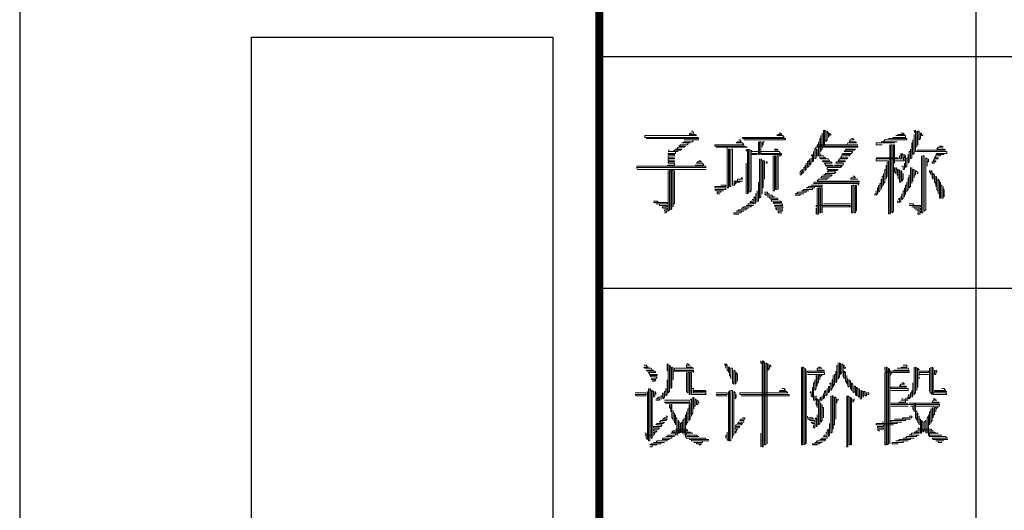
# Model space of a CAD drawing. Extents: x 54879 to 2940158, y -397704 to 823232.
# Drawn here: x 1216258 to 1223053, y 344318 to 347702 of the extents above; entities that cross this region are included whole.
import ezdxf

# ---------------------------------------------------------------- set-up
doc = ezdxf.new("R2010")
doc.units = 0
doc.header["$LTSCALE"] = 1000
doc.linetypes.add('x', pattern=[5, 3, -2])
doc.layers.add('TK', color=7, linetype='Continuous')
doc.layers.add('TKD', color=8, linetype='Continuous', plot=False)

# ---------------------------------------------------------------- blocks, each defined once
blk = doc.blocks.new('ZJTK2022A0')
at = {"layer": 'TK'}
blk.add_line((-1189, 841), (-1189, 0), dxfattribs=at)
at = {"layer": 'TK', "const_width": 0.35}
blk.add_lwpolyline([(-1164, 831), (-10, 831), (-10, 10), (-1164, 10)], close=True, dxfattribs=at)
at = {"layer": 'TK'}
for points in [[(-1147.75, 10), (-1147.75, 220)], [(-1164, 40), (-1099, 40)], [(-1164, 30), (-1099, 30)]]:
    blk.add_lwpolyline(points, dxfattribs=at)
at = {"layer": 'TK', "lineweight": 0}
for points in [[(-1160.021, 36.769), (-1159.968, 36.769), (-1159.915, 36.69), (-1160.074, 36.69), (-1160.127, 36.637), (-1159.862, 36.637), (-1159.809, 36.584), (-1160.603, 36.584), (-1161.397, 36.584), (-1162.032, 36.584), (-1162.032, 36.505), (-1161.238, 36.505), (-1160.444, 36.505), (-1159.756, 36.505), (-1159.703, 36.452), (-1160.497, 36.452), (-1161.291, 36.452), (-1161.979, 36.452)], [(-1156.237, 36.69), (-1156.184, 36.69), (-1156.131, 36.637), (-1156.29, 36.637), (-1156.343, 36.584), (-1156.078, 36.584), (-1156.025, 36.505), (-1156.819, 36.505), (-1157.613, 36.505), (-1157.825, 36.505), (-1157.825, 36.452), (-1157.031, 36.452), (-1156.237, 36.452), (-1155.973, 36.452), (-1155.973, 36.399), (-1156.766, 36.399), (-1157.56, 36.399), (-1157.772, 36.399)], [(-1154.385, 36.69), (-1154.385, 36.002), (-1154.438, 35.949), (-1154.438, 35.896), (-1154.438, 36.584), (-1154.438, 36.452), (-1154.491, 36.452), (-1154.491, 35.631), (-1154.438, 35.579), (-1154.12, 35.579), (-1154.067, 35.499), (-1154.385, 35.499), (-1154.332, 35.446), (-1154.015, 35.446), (-1153.962, 35.393), (-1154.279, 35.393), (-1154.226, 35.314), (-1153.962, 35.314), (-1153.909, 35.261), (-1154.226, 35.261), (-1153.538, 35.261), (-1153.591, 35.208), (-1154.173, 35.208), (-1154.173, 35.129), (-1153.697, 35.129), (-1153.75, 35.076), (-1154.12, 35.076), (-1154.173, 35.023), (-1153.803, 35.023), (-1153.856, 34.943), (-1154.226, 34.943), (-1154.279, 34.891), (-1154.332, 34.891), (-1153.962, 34.891), (-1154.015, 34.838), (-1154.385, 34.838), (-1154.438, 34.758), (-1154.067, 34.758), (-1154.173, 34.758), (-1154.173, 34.705), (-1154.544, 34.705), (-1154.597, 34.626), (-1153.803, 34.626), (-1153.009, 34.626), (-1152.797, 34.626), (-1152.797, 34.573), (-1153.591, 34.573), (-1154.385, 34.573), (-1154.702, 34.573), (-1154.755, 34.52), (-1153.962, 34.52), (-1153.168, 34.52), (-1152.797, 34.52), (-1152.85, 34.441)], [(-1154.332, 36.822), (-1154.332, 36.081), (-1154.279, 36.081), (-1154.279, 36.822), (-1154.226, 36.769), (-1154.226, 36.319), (-1154.173, 36.399), (-1154.173, 36.769), (-1154.12, 36.69), (-1154.12, 36.505), (-1154.067, 36.584), (-1154.067, 36.69), (-1154.015, 36.637), (-1154.015, 36.584)], [(-1150.998, 36.69), (-1150.892, 36.69), (-1150.839, 36.637), (-1151.104, 36.637), (-1151.157, 36.584), (-1151.21, 36.584), (-1150.786, 36.584), (-1150.786, 36.505), (-1151.316, 36.505), (-1151.368, 36.452), (-1151.527, 36.452), (-1150.733, 36.452), (-1150.733, 36.399), (-1151.527, 36.399), (-1151.686, 36.399), (-1151.739, 36.319), (-1151.845, 36.319), (-1151.157, 36.319), (-1151.263, 36.319), (-1151.263, 36.266), (-1152.056, 36.266), (-1152.056, 36.187), (-1151.792, 36.187)], [(-1150.416, 36.637), (-1150.416, 35.817), (-1150.469, 35.764), (-1150.469, 36.399), (-1150.469, 36.266), (-1150.522, 36.266), (-1150.522, 35.631), (-1150.575, 35.579), (-1150.575, 36.002), (-1150.575, 35.896), (-1150.628, 35.896), (-1150.628, 35.446), (-1150.681, 35.393), (-1150.681, 35.764), (-1150.681, 35.631), (-1150.733, 35.631), (-1150.733, 35.261), (-1150.786, 35.208), (-1150.786, 35.711), (-1150.839, 35.764)], [(-1150.416, 36.822), (-1150.416, 36.769), (-1150.363, 36.69), (-1150.363, 36.822), (-1150.363, 35.896), (-1150.31, 35.896), (-1149.49, 35.896), (-1149.014, 35.896), (-1149.014, 35.817), (-1149.437, 35.817), (-1149.49, 35.764), (-1149.119, 35.764), (-1149.278, 35.764), (-1149.278, 35.711), (-1149.49, 35.711), (-1149.543, 35.631), (-1149.384, 35.631), (-1149.384, 35.579), (-1149.543, 35.579), (-1149.596, 35.499), (-1149.49, 35.499), (-1149.49, 35.446), (-1149.649, 35.446), (-1149.649, 35.393), (-1149.543, 35.393)], [(-1150.31, 36.769), (-1150.31, 36.081), (-1150.31, 36.187), (-1150.257, 36.187), (-1150.257, 36.769), (-1150.204, 36.769), (-1150.204, 36.399), (-1150.151, 36.452), (-1150.151, 36.69), (-1150.098, 36.69), (-1150.098, 36.584), (-1150.045, 36.584), (-1150.045, 36.637)], [(-1160.338, 36.399), (-1159.703, 36.399), (-1159.968, 36.399), (-1159.968, 36.319), (-1160.338, 36.319), (-1160.391, 36.266), (-1160.444, 36.266), (-1160.074, 36.266), (-1160.18, 36.266), (-1160.18, 36.187), (-1160.497, 36.187), (-1160.55, 36.134), (-1160.286, 36.134), (-1160.338, 36.081), (-1160.603, 36.081), (-1160.656, 36.002), (-1160.709, 36.002), (-1160.444, 36.002), (-1160.497, 35.949), (-1160.762, 35.949), (-1160.815, 35.896), (-1161.026, 35.896), (-1160.603, 35.896), (-1160.709, 35.896), (-1160.709, 35.817), (-1161.026, 35.817), (-1161.026, 35.764), (-1160.762, 35.764), (-1160.762, 35.711), (-1161.026, 35.711), (-1161.026, 35.631), (-1160.762, 35.631), (-1160.762, 35.579), (-1161.026, 35.579), (-1161.026, 35.499), (-1160.762, 35.499), (-1160.762, 35.446), (-1161.026, 35.446), (-1161.026, 35.393), (-1160.762, 35.393), (-1160.762, 35.314), (-1161.026, 35.314), (-1161.079, 35.261), (-1161.873, 35.261), (-1162.402, 35.261), (-1159.439, 35.261), (-1159.386, 35.208), (-1162.402, 35.208), (-1162.349, 35.129), (-1159.386, 35.129)], [(-1157.984, 36.399), (-1157.931, 36.399), (-1157.878, 36.319), (-1158.036, 36.319), (-1158.089, 36.266), (-1157.825, 36.266), (-1157.772, 36.187), (-1158.592, 36.187), (-1159.015, 36.187), (-1159.015, 36.134), (-1158.195, 36.134), (-1157.719, 36.134), (-1157.666, 36.081), (-1157.613, 36.081), (-1158.433, 36.081), (-1158.963, 36.081), (-1158.486, 36.081), (-1158.486, 36.002), (-1158.486, 35.076), (-1158.486, 34.335), (-1158.433, 34.335), (-1158.433, 35.261), (-1158.433, 36.002), (-1158.38, 36.002), (-1158.38, 35.076), (-1158.38, 34.388), (-1158.328, 34.388), (-1158.328, 35.314), (-1158.328, 36.002), (-1158.248, 36.002), (-1158.248, 35.076), (-1158.248, 34.441), (-1158.195, 34.441), (-1158.142, 34.441), (-1158.195, 34.52), (-1158.089, 34.52), (-1158.142, 34.573), (-1158.195, 34.573), (-1157.931, 34.573), (-1157.984, 34.626), (-1157.825, 34.626), (-1158.195, 34.626), (-1158.036, 34.626), (-1158.036, 34.705), (-1157.825, 34.705), (-1157.878, 34.758), (-1157.825, 34.758)], [(-1157.137, 36.319), (-1157.137, 35.764), (-1157.084, 35.764), (-1157.084, 36.319), (-1157.031, 36.319), (-1157.031, 35.764), (-1156.978, 35.764), (-1156.184, 35.764), (-1156.131, 35.764), (-1156.184, 35.711)], [(-1156.978, 36.319), (-1156.978, 36.081), (-1156.978, 36.187), (-1156.925, 36.187), (-1156.925, 36.319), (-1156.872, 36.319)], [(-1153.115, 36.452), (-1153.062, 36.452), (-1153.009, 36.399), (-1153.168, 36.399), (-1153.221, 36.319), (-1152.956, 36.319), (-1152.903, 36.266), (-1153.274, 36.266), (-1153.327, 36.187), (-1152.85, 36.187), (-1153.644, 36.187), (-1154.438, 36.187), (-1154.597, 36.187), (-1154.597, 36.134), (-1153.803, 36.134), (-1153.009, 36.134), (-1152.85, 36.134), (-1152.85, 36.081), (-1153.644, 36.081), (-1154.438, 36.081), (-1154.65, 36.081), (-1154.702, 36.002), (-1154.702, 35.579), (-1154.65, 35.631), (-1154.65, 36.002), (-1154.597, 36.002), (-1154.597, 35.711), (-1154.544, 35.711), (-1154.544, 36.319)], [(-1151.474, 36.187), (-1151.474, 33.197), (-1151.421, 33.25), (-1151.421, 36.187), (-1151.368, 36.187), (-1151.368, 33.25), (-1151.316, 33.329), (-1151.316, 36.187), (-1151.263, 36.187), (-1151.263, 35.393), (-1151.263, 35.499), (-1151.21, 35.499), (-1150.839, 35.499), (-1150.892, 35.579), (-1150.839, 35.579), (-1151.633, 35.579), (-1152.056, 35.579), (-1152.056, 35.499), (-1151.527, 35.499), (-1151.527, 35.446), (-1151.527, 34.52), (-1151.527, 33.568), (-1151.527, 33.197)], [(-1149.331, 36.134), (-1149.225, 36.134), (-1149.172, 36.081), (-1149.384, 36.081), (-1149.437, 36.002), (-1149.119, 36.002), (-1149.066, 35.949), (-1149.86, 35.949), (-1150.31, 35.949)], [(-1161.026, 35.949), (-1160.974, 35.949)], [(-1157.666, 36.002), (-1157.666, 35.949), (-1157.613, 35.896), (-1157.613, 36.002), (-1157.613, 35.076), (-1157.613, 34.15), (-1157.613, 34.07), (-1157.56, 34.15), (-1157.56, 35.076), (-1157.56, 36.002), (-1157.507, 35.949), (-1157.507, 35.023), (-1157.507, 34.15), (-1157.454, 34.203), (-1157.454, 35.129), (-1157.454, 35.949), (-1157.401, 35.896), (-1156.608, 35.896), (-1156.237, 35.896), (-1156.184, 35.817), (-1156.131, 35.817), (-1156.925, 35.817), (-1157.401, 35.817), (-1157.401, 35.764), (-1157.19, 35.764)], [(-1156.502, 35.711), (-1156.502, 34.758), (-1156.502, 34.203), (-1156.449, 34.203), (-1156.449, 35.129), (-1156.449, 35.711), (-1156.396, 35.711), (-1156.396, 34.758), (-1156.396, 34.256), (-1156.343, 34.256), (-1156.343, 35.208), (-1156.343, 35.711), (-1156.29, 35.711), (-1156.29, 34.758), (-1156.29, 34.256)], [(-1156.449, 36.002), (-1156.343, 36.002), (-1156.29, 35.949), (-1156.449, 35.949)], [(-1156.184, 35.711), (-1156.29, 35.711)], [(-1154.755, 35.896), (-1154.755, 35.499), (-1154.808, 35.446), (-1154.808, 35.764), (-1154.861, 35.711)], [(-1154.438, 35.764), (-1154.438, 35.711), (-1154.332, 35.711), (-1154.279, 35.631), (-1154.226, 35.631), (-1154.438, 35.631)], [(-1153.379, 36.002), (-1152.956, 36.002), (-1153.009, 35.949), (-1153.379, 35.949), (-1153.432, 35.896), (-1153.062, 35.896), (-1153.115, 35.817), (-1153.485, 35.817), (-1153.538, 35.764), (-1153.168, 35.764), (-1153.221, 35.711), (-1153.538, 35.711), (-1153.591, 35.631), (-1153.274, 35.631), (-1153.327, 35.579), (-1153.644, 35.579), (-1153.697, 35.499), (-1153.379, 35.499), (-1153.432, 35.446), (-1153.75, 35.446), (-1153.803, 35.393), (-1153.485, 35.393), (-1153.485, 35.314), (-1153.856, 35.314)], [(-1151.051, 35.711), (-1151.051, 35.631)], [(-1150.998, 35.817), (-1150.998, 35.631), (-1150.945, 35.631), (-1150.945, 35.817), (-1150.892, 35.764), (-1150.892, 35.631), (-1150.839, 35.631), (-1150.839, 35.711)], [(-1150.098, 35.711), (-1150.098, 34.758), (-1150.098, 33.832), (-1150.098, 33.25), (-1150.045, 33.25), (-1150.045, 34.203), (-1150.045, 35.129), (-1150.045, 35.711), (-1149.993, 35.711), (-1149.993, 34.758), (-1149.993, 33.832), (-1149.993, 33.329), (-1149.913, 33.382), (-1149.913, 34.335), (-1149.913, 35.261), (-1149.913, 35.631), (-1149.86, 35.579), (-1149.86, 35.261), (-1149.86, 35.446), (-1149.807, 35.446), (-1149.807, 35.579)], [(-1159.703, 35.499), (-1159.651, 35.499), (-1159.598, 35.446), (-1159.756, 35.446), (-1159.809, 35.393), (-1159.545, 35.393), (-1159.492, 35.314), (-1159.862, 35.314)], [(-1157.666, 35.393), (-1157.666, 34.441), (-1157.666, 34.07)], [(-1157.084, 35.579), (-1157.084, 34.626), (-1157.084, 33.885), (-1157.031, 33.938), (-1157.031, 34.891), (-1157.031, 35.579), (-1156.978, 35.499), (-1156.978, 34.573), (-1156.978, 34.07), (-1156.978, 34.335), (-1156.925, 34.335), (-1156.925, 35.261), (-1156.925, 35.499), (-1156.872, 35.499), (-1156.872, 34.705)], [(-1156.819, 35.446), (-1156.766, 35.446), (-1156.766, 35.393), (-1156.819, 35.393)], [(-1155.073, 35.393), (-1155.073, 35.129), (-1155.126, 35.076), (-1155.126, 35.314), (-1155.126, 35.208), (-1155.179, 35.208), (-1155.179, 35.023), (-1155.232, 34.943), (-1155.232, 35.129), (-1155.285, 35.076), (-1155.338, 35.023), (-1155.338, 34.891), (-1155.285, 34.891), (-1155.285, 35.023)], [(-1154.861, 35.631), (-1154.861, 35.393), (-1154.914, 35.314), (-1154.914, 35.579), (-1154.967, 35.499), (-1155.02, 35.446), (-1155.02, 35.208), (-1154.967, 35.261), (-1154.967, 35.446)], [(-1151.58, 35.446), (-1151.58, 34.838), (-1151.633, 34.758), (-1151.633, 34.705), (-1151.633, 35.314), (-1151.633, 35.129), (-1151.686, 35.129), (-1151.686, 34.573), (-1151.739, 34.52), (-1151.739, 34.441), (-1151.739, 34.943), (-1151.739, 34.838), (-1151.792, 34.838), (-1151.792, 34.388), (-1151.845, 34.335), (-1151.845, 34.256), (-1151.845, 34.705), (-1151.845, 34.52), (-1151.898, 34.52), (-1151.898, 34.203), (-1151.951, 34.15), (-1151.951, 34.441), (-1151.951, 34.335), (-1152.004, 34.335), (-1152.004, 34.07), (-1152.056, 34.017), (-1152.056, 34.203), (-1152.056, 34.07), (-1152.109, 34.07), (-1152.109, 34.017)], [(-1152.056, 35.631), (-1151.263, 35.631), (-1151.104, 35.631)], [(-1150.839, 35.393), (-1150.839, 35.129), (-1150.892, 35.129), (-1150.892, 35.261), (-1150.945, 35.261)], [(-1161.026, 35.076), (-1161.026, 34.15), (-1161.026, 33.329), (-1160.974, 33.382), (-1160.974, 34.335), (-1160.974, 35.076), (-1160.921, 35.076), (-1160.921, 34.15), (-1160.921, 33.382), (-1160.868, 33.462), (-1160.868, 34.388), (-1160.868, 35.076), (-1160.815, 35.076), (-1160.815, 34.15), (-1160.815, 33.515), (-1160.815, 33.647), (-1160.762, 33.647), (-1160.762, 34.573), (-1160.762, 35.076)], [(-1153.062, 34.838), (-1153.009, 34.838), (-1152.956, 34.758), (-1153.115, 34.758), (-1153.168, 34.705), (-1152.85, 34.705)], [(-1151.263, 35.208), (-1151.263, 35.023), (-1151.21, 34.943), (-1151.21, 35.208), (-1151.157, 35.129), (-1151.157, 34.891), (-1151.104, 34.838), (-1151.104, 34.705), (-1151.104, 35.129), (-1151.051, 35.076), (-1151.051, 34.573), (-1150.998, 34.573), (-1150.998, 35.076), (-1150.945, 35.023), (-1150.945, 34.626), (-1150.892, 34.705), (-1150.892, 34.943)], [(-1150.575, 35.208), (-1150.575, 34.388), (-1150.628, 34.335), (-1150.628, 34.891), (-1150.628, 34.758), (-1150.681, 34.758), (-1150.681, 34.256), (-1150.733, 34.203), (-1150.733, 34.15), (-1150.733, 34.573), (-1150.733, 34.441), (-1150.786, 34.441), (-1150.786, 34.07), (-1150.839, 34.017), (-1150.839, 33.938), (-1150.839, 34.335), (-1150.839, 34.203), (-1150.892, 34.203), (-1150.892, 33.885), (-1150.945, 33.832), (-1150.945, 34.07), (-1150.945, 33.938), (-1150.998, 33.938), (-1150.998, 33.753), (-1151.051, 33.7), (-1151.051, 33.885), (-1151.104, 33.832)], [(-1150.522, 35.208), (-1150.522, 34.52), (-1150.522, 34.626), (-1150.469, 34.626), (-1150.469, 35.129), (-1150.416, 35.129), (-1150.416, 34.758), (-1150.416, 34.891), (-1150.363, 34.891), (-1150.363, 35.076), (-1150.31, 35.023), (-1150.257, 35.023), (-1150.257, 34.943), (-1150.31, 34.943)], [(-1149.754, 35.076), (-1149.754, 35.023), (-1149.701, 34.943), (-1149.701, 34.891), (-1149.701, 35.076), (-1149.649, 35.023), (-1149.649, 34.758), (-1149.596, 34.705), (-1149.596, 34.943), (-1149.543, 34.891), (-1149.543, 34.573), (-1149.49, 34.52), (-1149.49, 34.388), (-1149.49, 34.838), (-1149.437, 34.758), (-1149.437, 34.256), (-1149.384, 34.203), (-1149.384, 34.07), (-1149.384, 34.705), (-1149.331, 34.626), (-1149.331, 33.885), (-1149.278, 33.885), (-1149.278, 34.573), (-1149.278, 34.441), (-1149.225, 34.441), (-1149.225, 33.885), (-1149.172, 33.885), (-1149.172, 34.388), (-1149.172, 34.256), (-1149.119, 34.256), (-1149.119, 33.938)], [(-1158.751, 34.441), (-1158.539, 34.441), (-1158.539, 34.388), (-1159.015, 34.388), (-1159.015, 34.335), (-1158.539, 34.335), (-1158.539, 34.256), (-1159.015, 34.256), (-1158.963, 34.203), (-1158.645, 34.203), (-1158.751, 34.203), (-1158.751, 34.15), (-1158.91, 34.15), (-1158.91, 34.07), (-1158.804, 34.07)], [(-1157.137, 34.573), (-1157.137, 33.753), (-1157.19, 33.753), (-1157.19, 34.203), (-1157.19, 34.07), (-1157.243, 34.07), (-1157.243, 33.7), (-1157.296, 33.647), (-1157.296, 33.938), (-1157.348, 33.885)], [(-1154.861, 34.441), (-1154.385, 34.441), (-1154.385, 34.388), (-1154.967, 34.388), (-1155.02, 34.335), (-1155.073, 34.335), (-1154.702, 34.335), (-1154.808, 34.335), (-1154.808, 34.256), (-1155.179, 34.256), (-1155.232, 34.203), (-1155.285, 34.203), (-1154.967, 34.203), (-1155.073, 34.203), (-1155.073, 34.15), (-1155.443, 34.15), (-1155.496, 34.07), (-1155.549, 34.07), (-1155.179, 34.07), (-1155.338, 34.07), (-1155.338, 34.017), (-1155.549, 34.017)], [(-1153.115, 34.441), (-1153.115, 33.515), (-1153.115, 33.25), (-1153.062, 33.25), (-1153.062, 34.203), (-1153.062, 34.441), (-1153.009, 34.441), (-1153.009, 33.515), (-1153.009, 33.25), (-1152.956, 33.25), (-1152.956, 34.203), (-1152.956, 34.441), (-1152.903, 34.441), (-1152.903, 33.515), (-1152.903, 33.329)], [(-1156.872, 34.15), (-1156.766, 34.15), (-1156.713, 34.07), (-1156.661, 34.07), (-1156.872, 34.07), (-1156.819, 34.017), (-1156.555, 34.017), (-1156.502, 33.938), (-1156.449, 33.938), (-1156.766, 33.938), (-1156.661, 33.938), (-1156.661, 33.885), (-1156.343, 33.885), (-1156.29, 33.832), (-1156.608, 33.832), (-1156.555, 33.753), (-1156.184, 33.753), (-1156.131, 33.7), (-1156.502, 33.7), (-1156.449, 33.647), (-1156.131, 33.647), (-1156.078, 33.568), (-1156.449, 33.568), (-1156.396, 33.515), (-1156.078, 33.515), (-1156.078, 33.462), (-1156.396, 33.462), (-1156.343, 33.382), (-1156.078, 33.382), (-1156.131, 33.329), (-1156.29, 33.329), (-1156.29, 33.25), (-1156.131, 33.25)], [(-1154.597, 34.335), (-1154.597, 33.382), (-1154.597, 33.197), (-1154.544, 33.197), (-1154.544, 34.15), (-1154.544, 34.335), (-1154.491, 34.335), (-1154.491, 33.382), (-1154.491, 33.25), (-1154.438, 33.25), (-1154.438, 34.203), (-1154.438, 34.335), (-1154.385, 34.335), (-1154.385, 33.382), (-1154.385, 33.25), (-1154.385, 33.515), (-1154.332, 33.515), (-1153.538, 33.515), (-1153.168, 33.515), (-1153.221, 33.568), (-1153.168, 33.568), (-1153.962, 33.568), (-1154.65, 33.568), (-1154.65, 33.515)], [(-1161.661, 33.753), (-1161.503, 33.753), (-1161.45, 33.7), (-1161.661, 33.7), (-1161.079, 33.7), (-1161.079, 33.647), (-1161.556, 33.647), (-1161.397, 33.647), (-1161.397, 33.568), (-1161.079, 33.568), (-1161.079, 33.515), (-1161.291, 33.515), (-1161.238, 33.462), (-1161.079, 33.462), (-1161.079, 33.382), (-1161.185, 33.382), (-1161.185, 33.329), (-1161.079, 33.329), (-1161.132, 33.25), (-1161.185, 33.25)], [(-1157.401, 33.832), (-1157.348, 33.832), (-1157.348, 33.753), (-1157.454, 33.753), (-1157.507, 33.7), (-1157.348, 33.7), (-1157.348, 33.647), (-1157.56, 33.647), (-1157.613, 33.568), (-1157.666, 33.568), (-1157.348, 33.568), (-1157.454, 33.568), (-1157.454, 33.515), (-1157.772, 33.515), (-1157.825, 33.462), (-1157.878, 33.462), (-1157.56, 33.462), (-1157.666, 33.462), (-1157.666, 33.382), (-1157.984, 33.382), (-1158.036, 33.329), (-1158.089, 33.329), (-1157.772, 33.329), (-1157.878, 33.329), (-1157.878, 33.25), (-1158.195, 33.25), (-1158.195, 33.197), (-1157.984, 33.197)], [(-1154.332, 33.647), (-1153.538, 33.647), (-1153.168, 33.647)], [(-1151.157, 33.753), (-1151.104, 33.753), (-1151.104, 33.7), (-1151.157, 33.7)], [(-1150.628, 33.647), (-1150.469, 33.647), (-1150.416, 33.568), (-1150.628, 33.568), (-1150.151, 33.568), (-1150.151, 33.515), (-1150.522, 33.515), (-1150.416, 33.515), (-1150.416, 33.462), (-1150.151, 33.462), (-1150.151, 33.382), (-1150.363, 33.382), (-1150.257, 33.382), (-1150.257, 33.329), (-1150.151, 33.329), (-1150.151, 33.25), (-1150.257, 33.25), (-1150.257, 33.197), (-1150.151, 33.197)], [(-1154.65, 33.462), (-1154.65, 33.197)], [(-1157.031, 26.871), (-1157.031, 26.792), (-1156.978, 26.739), (-1156.978, 26.871), (-1156.978, 23.167), (-1156.925, 23.167), (-1156.925, 26.871), (-1156.872, 26.792), (-1156.872, 23.246), (-1156.819, 23.246), (-1156.819, 26.792), (-1156.766, 26.739), (-1156.766, 23.299)], [(-1153.697, 26.792), (-1153.697, 26.104), (-1153.644, 26.183), (-1153.644, 26.792), (-1153.591, 26.739), (-1153.591, 26.289), (-1153.538, 26.369), (-1153.538, 26.739), (-1153.485, 26.686), (-1153.485, 26.183), (-1153.432, 26.104), (-1153.432, 26.422), (-1153.379, 26.369), (-1153.379, 25.998), (-1153.327, 25.919), (-1153.327, 25.866), (-1153.327, 26.236), (-1153.327, 26.104), (-1153.274, 26.104), (-1153.274, 25.787), (-1153.221, 25.734), (-1153.221, 26.051), (-1153.168, 25.998), (-1153.168, 25.681), (-1153.115, 25.601), (-1153.115, 25.919), (-1153.062, 25.866), (-1153.062, 25.548), (-1153.009, 25.496), (-1153.009, 25.787), (-1152.956, 25.787), (-1152.956, 25.416), (-1152.903, 25.363), (-1152.903, 25.734), (-1152.85, 25.681), (-1152.85, 25.363), (-1152.797, 25.31), (-1152.797, 25.681), (-1152.744, 25.601), (-1152.744, 25.231), (-1152.691, 25.231), (-1152.691, 25.601), (-1152.639, 25.548), (-1152.639, 25.31), (-1152.586, 25.363), (-1152.586, 25.548), (-1152.533, 25.548), (-1152.533, 25.363), (-1152.48, 25.363), (-1152.48, 25.496), (-1152.427, 25.496), (-1152.374, 25.496), (-1152.374, 25.416), (-1152.427, 25.416)], [(-1162.085, 26.686), (-1161.979, 26.686), (-1161.926, 26.607), (-1161.873, 26.607), (-1162.085, 26.607), (-1162.032, 26.554), (-1161.767, 26.554), (-1161.714, 26.475), (-1161.661, 26.475), (-1161.979, 26.475), (-1161.926, 26.422), (-1161.609, 26.422), (-1161.556, 26.369), (-1161.873, 26.369), (-1161.82, 26.289), (-1161.503, 26.289), (-1161.503, 26.236), (-1161.82, 26.236), (-1161.767, 26.183), (-1161.503, 26.183), (-1161.556, 26.104), (-1161.767, 26.104), (-1161.714, 26.051), (-1161.556, 26.051), (-1161.609, 25.998), (-1161.714, 25.998)], [(-1161.079, 26.739), (-1161.079, 26.475), (-1161.026, 26.422), (-1161.026, 26.739), (-1161.026, 25.787), (-1161.026, 25.496), (-1160.974, 25.548), (-1160.974, 26.475), (-1160.974, 26.686), (-1160.921, 26.607), (-1160.921, 25.681), (-1160.868, 25.734), (-1160.868, 26.607), (-1160.815, 26.554), (-1160.815, 26.051), (-1160.815, 26.422), (-1160.762, 26.422), (-1159.968, 26.422), (-1159.915, 26.422), (-1159.968, 26.369)], [(-1160.233, 26.739), (-1160.18, 26.739), (-1160.127, 26.686), (-1160.074, 26.686), (-1160.233, 26.686), (-1160.233, 26.607), (-1160.021, 26.607), (-1159.968, 26.554), (-1159.915, 26.554), (-1160.709, 26.554), (-1160.762, 26.554), (-1160.762, 26.475), (-1159.968, 26.475), (-1159.915, 26.475)], [(-1160.233, 26.369), (-1160.233, 25.548), (-1160.18, 25.496), (-1160.18, 26.369), (-1160.127, 26.369), (-1160.127, 25.416), (-1160.074, 25.416), (-1160.074, 26.369), (-1160.021, 26.369), (-1160.021, 25.416), (-1159.968, 25.416), (-1159.386, 25.416), (-1159.439, 25.496), (-1159.386, 25.496), (-1159.968, 25.496), (-1159.915, 25.548), (-1159.968, 25.548), (-1159.386, 25.548), (-1159.439, 25.601), (-1159.968, 25.601), (-1159.915, 25.681)], [(-1158.592, 26.739), (-1158.592, 26.686), (-1158.539, 26.607), (-1158.539, 26.554), (-1158.539, 26.739), (-1158.486, 26.686), (-1158.486, 26.475), (-1158.433, 26.422), (-1158.433, 26.369), (-1158.433, 26.607), (-1158.38, 26.607), (-1158.38, 26.236), (-1158.328, 26.183), (-1158.328, 26.104), (-1158.328, 26.554), (-1158.248, 26.554), (-1158.248, 25.919), (-1158.195, 25.866), (-1158.195, 26.475), (-1158.142, 26.422), (-1158.142, 25.866), (-1158.089, 25.919), (-1158.089, 26.369), (-1158.036, 26.289), (-1158.036, 25.998)], [(-1156.713, 26.739), (-1156.713, 26.475), (-1156.661, 26.554), (-1156.661, 26.686), (-1156.608, 26.686), (-1156.608, 26.607)], [(-1155.285, 26.607), (-1155.285, 23.246), (-1155.232, 23.246), (-1155.232, 26.607), (-1155.179, 26.607), (-1155.179, 23.246), (-1155.126, 23.299), (-1155.126, 26.554), (-1155.073, 26.475), (-1155.073, 23.299)], [(-1154.544, 26.607), (-1154.491, 26.607), (-1154.438, 26.554), (-1154.385, 26.554), (-1154.597, 26.554), (-1154.597, 26.475), (-1154.332, 26.475), (-1154.279, 26.422), (-1155.02, 26.422), (-1155.02, 26.369), (-1154.279, 26.369), (-1154.279, 26.289), (-1155.02, 26.289), (-1154.65, 26.289), (-1154.65, 26.236), (-1154.65, 25.681), (-1154.702, 25.601), (-1154.702, 26.051), (-1154.702, 25.919), (-1154.755, 25.919), (-1154.755, 25.178), (-1154.702, 25.178)], [(-1153.75, 26.686), (-1153.75, 25.998), (-1153.803, 25.919), (-1153.803, 26.422), (-1153.803, 26.289), (-1153.856, 26.289), (-1153.856, 25.866), (-1153.909, 25.787), (-1153.909, 25.734), (-1153.909, 26.236), (-1153.909, 26.051), (-1153.962, 26.051), (-1153.962, 25.681), (-1154.015, 25.601), (-1154.015, 25.919), (-1154.067, 25.866)], [(-1153.432, 26.686), (-1153.432, 26.554), (-1153.379, 26.554), (-1153.379, 26.607)], [(-1150.892, 26.686), (-1150.733, 26.686), (-1150.733, 26.607), (-1150.945, 26.607), (-1150.998, 26.554), (-1151.157, 26.554), (-1150.681, 26.554), (-1150.628, 26.475), (-1151.263, 26.475), (-1151.316, 26.422), (-1151.686, 26.422), (-1150.892, 26.422), (-1150.628, 26.422), (-1150.628, 26.369), (-1151.421, 26.369), (-1151.686, 26.369), (-1151.686, 26.289), (-1151.686, 23.246), (-1151.633, 23.246), (-1151.633, 26.607), (-1151.58, 26.607), (-1151.58, 23.246), (-1151.527, 23.299), (-1151.527, 26.554), (-1151.474, 26.475), (-1151.474, 23.299)], [(-1151.686, 26.607), (-1151.686, 26.475)], [(-1151.474, 26.236), (-1151.368, 26.369)], [(-1150.416, 26.607), (-1150.416, 25.681), (-1150.416, 25.416), (-1150.363, 25.496), (-1150.363, 26.422), (-1150.363, 26.607), (-1150.31, 26.554), (-1150.31, 25.601), (-1150.31, 25.734), (-1150.257, 25.734), (-1150.257, 26.554), (-1150.204, 26.475)], [(-1150.204, 26.422), (-1149.807, 26.422), (-1149.807, 26.369), (-1150.204, 26.369), (-1150.204, 26.289), (-1149.807, 26.289)], [(-1149.701, 26.607), (-1149.701, 25.681), (-1149.701, 25.496), (-1149.649, 25.416), (-1149.649, 26.369), (-1149.649, 26.607), (-1149.596, 26.554), (-1149.596, 25.601), (-1149.596, 25.416), (-1149.543, 25.416), (-1149.014, 25.416), (-1149.066, 25.496), (-1149.014, 25.496), (-1149.754, 25.496)], [(-1149.754, 26.554), (-1149.754, 25.601), (-1149.754, 25.548)], [(-1149.543, 26.475), (-1149.543, 26.289), (-1149.49, 26.289), (-1149.49, 26.475), (-1149.437, 26.422), (-1149.437, 26.369)], [(-1161.079, 26.051), (-1161.079, 25.416), (-1161.132, 25.363), (-1161.132, 25.681), (-1161.132, 25.548), (-1161.185, 25.548), (-1161.185, 25.31), (-1161.238, 25.231), (-1161.238, 25.496), (-1161.291, 25.416)], [(-1154.597, 26.236), (-1154.597, 25.787), (-1154.597, 25.919), (-1154.544, 25.919), (-1154.544, 26.236), (-1154.491, 26.236), (-1154.491, 26.051), (-1154.491, 26.183), (-1154.438, 26.183), (-1154.438, 26.236), (-1154.385, 26.236)], [(-1150.945, 25.919), (-1150.892, 25.919), (-1150.839, 25.866), (-1150.998, 25.866), (-1151.051, 25.787), (-1150.786, 25.787), (-1150.733, 25.734), (-1151.421, 25.734), (-1151.421, 25.681), (-1150.681, 25.681), (-1150.681, 25.601), (-1151.421, 25.601)], [(-1150.469, 25.919), (-1150.469, 25.363), (-1150.522, 25.31), (-1150.522, 25.601), (-1150.522, 25.496), (-1150.575, 25.496), (-1150.575, 25.31), (-1150.628, 25.231), (-1150.628, 25.416), (-1150.681, 25.363)], [(-1150.204, 26.289), (-1150.204, 26.236)], [(-1150.204, 26.183), (-1150.204, 26.104)], [(-1162.455, 25.496), (-1161.979, 25.496), (-1161.979, 25.416), (-1162.455, 25.416), (-1162.402, 25.363), (-1161.979, 25.363)], [(-1161.926, 25.548), (-1161.926, 24.622), (-1161.926, 23.67), (-1161.926, 23.485), (-1161.979, 23.537), (-1161.979, 23.749), (-1162.032, 23.749)], [(-1161.873, 25.681), (-1161.873, 24.728), (-1161.873, 23.802), (-1161.873, 23.432), (-1161.82, 23.432), (-1161.82, 24.358), (-1161.82, 25.31), (-1161.82, 25.681), (-1161.767, 25.601), (-1161.767, 24.675), (-1161.767, 23.749), (-1161.767, 23.537), (-1161.714, 23.537), (-1161.714, 24.49), (-1161.714, 25.416), (-1161.714, 25.601), (-1161.661, 25.548), (-1161.661, 25.31), (-1161.609, 25.363), (-1161.609, 25.548), (-1161.556, 25.496), (-1161.556, 25.416)], [(-1159.915, 25.681), (-1160.021, 25.681)], [(-1158.963, 25.496), (-1158.486, 25.496), (-1158.486, 25.416), (-1158.963, 25.416), (-1158.91, 25.363), (-1158.486, 25.363)], [(-1158.433, 25.548), (-1158.433, 24.622), (-1158.433, 23.67), (-1158.433, 23.432), (-1158.486, 23.485), (-1158.486, 23.802), (-1158.486, 23.67), (-1158.539, 23.67), (-1158.539, 23.537)], [(-1158.38, 25.601), (-1158.38, 24.675), (-1158.38, 23.749), (-1158.38, 23.432), (-1158.328, 23.432), (-1158.328, 24.358), (-1158.328, 25.31), (-1158.328, 25.601), (-1158.248, 25.601), (-1158.248, 24.675), (-1158.248, 23.749), (-1158.248, 23.537), (-1158.248, 23.67), (-1158.195, 23.67), (-1158.195, 24.622), (-1158.195, 25.548), (-1158.142, 25.496), (-1158.142, 25.231), (-1158.089, 25.31), (-1158.089, 25.416)], [(-1156.131, 25.681), (-1156.025, 25.681), (-1155.973, 25.601), (-1156.184, 25.601), (-1156.237, 25.548), (-1155.92, 25.548), (-1155.867, 25.496), (-1156.661, 25.496), (-1157.454, 25.496), (-1157.931, 25.496), (-1157.931, 25.416), (-1157.137, 25.416), (-1156.343, 25.416), (-1155.814, 25.416), (-1155.814, 25.363), (-1156.608, 25.363), (-1157.401, 25.363), (-1157.878, 25.363)], [(-1154.808, 25.734), (-1154.808, 25.31), (-1154.861, 25.363), (-1154.861, 25.548), (-1154.914, 25.496)], [(-1154.173, 25.681), (-1154.173, 25.416), (-1154.226, 25.363), (-1154.226, 25.601), (-1154.279, 25.548), (-1154.279, 25.496), (-1154.332, 25.416), (-1154.332, 25.231), (-1154.279, 25.31), (-1154.279, 25.416)], [(-1154.12, 25.787), (-1154.12, 25.496), (-1154.067, 25.548), (-1154.067, 25.787)], [(-1149.225, 25.681), (-1149.119, 25.681), (-1149.066, 25.601), (-1149.543, 25.601), (-1149.543, 25.548), (-1149.014, 25.548)], [(-1161.344, 25.363), (-1161.291, 25.363), (-1161.291, 25.31), (-1161.45, 25.31), (-1161.503, 25.231), (-1161.556, 25.231), (-1161.291, 25.231), (-1161.397, 25.231), (-1161.397, 25.178), (-1161.556, 25.178)], [(-1161.185, 25.178), (-1160.391, 25.178), (-1160.127, 25.178), (-1160.074, 25.099), (-1160.868, 25.099), (-1161.185, 25.099), (-1161.132, 25.046), (-1160.338, 25.046), (-1160.074, 25.046), (-1160.074, 24.993), (-1160.074, 24.358), (-1160.127, 24.305), (-1160.127, 24.993), (-1160.127, 24.808), (-1160.18, 24.808), (-1160.18, 24.225), (-1160.233, 24.172), (-1160.233, 24.12), (-1160.233, 24.675), (-1160.233, 24.543), (-1160.286, 24.543), (-1160.286, 23.617), (-1160.233, 23.537), (-1159.439, 23.537), (-1159.386, 23.485), (-1159.28, 23.485), (-1160.074, 23.485), (-1160.127, 23.485), (-1160.021, 23.485), (-1160.021, 23.432), (-1159.28, 23.432), (-1159.545, 23.432), (-1159.545, 23.352), (-1159.915, 23.352), (-1159.809, 23.352), (-1159.809, 23.299), (-1159.598, 23.299), (-1159.651, 23.246), (-1159.703, 23.246)], [(-1159.968, 25.31), (-1159.968, 24.622), (-1160.021, 24.543), (-1160.021, 24.49), (-1160.021, 25.231), (-1160.074, 25.178)], [(-1159.915, 25.31), (-1159.915, 24.808), (-1159.915, 24.913), (-1159.862, 24.913), (-1159.862, 25.231), (-1159.809, 25.178), (-1159.809, 24.993), (-1159.756, 24.993), (-1159.756, 25.178), (-1159.703, 25.099), (-1159.703, 25.046)], [(-1154.702, 25.363), (-1154.702, 25.231), (-1154.65, 25.178), (-1154.65, 25.363), (-1154.65, 24.993), (-1154.597, 24.913), (-1154.597, 24.86), (-1154.597, 25.231), (-1154.544, 25.178), (-1154.544, 24.225), (-1154.544, 24.12), (-1154.491, 24.172), (-1154.491, 25.099), (-1154.491, 25.231), (-1154.438, 25.31), (-1154.438, 25.178), (-1154.385, 25.178), (-1154.385, 25.363)], [(-1154.015, 25.363), (-1154.015, 24.411), (-1154.015, 23.749), (-1153.962, 23.802), (-1153.962, 24.728), (-1153.962, 25.363), (-1153.909, 25.363), (-1153.909, 24.411), (-1153.909, 23.934), (-1153.909, 24.12), (-1153.856, 24.12), (-1153.856, 25.046), (-1153.856, 25.31), (-1153.803, 25.31), (-1153.803, 24.358)], [(-1153.75, 25.231), (-1153.75, 25.046), (-1153.75, 25.178), (-1153.697, 25.178), (-1153.697, 25.231)], [(-1153.327, 25.363), (-1153.327, 24.411), (-1153.327, 23.485), (-1153.327, 23.167), (-1153.274, 23.167), (-1153.274, 24.12), (-1153.274, 25.046), (-1153.274, 25.363), (-1153.221, 25.31), (-1153.221, 24.358), (-1153.221, 23.432), (-1153.221, 23.246), (-1153.168, 23.246), (-1153.168, 24.172), (-1153.168, 25.099), (-1153.168, 25.31), (-1153.115, 25.231), (-1153.115, 24.305), (-1153.115, 23.352), (-1153.115, 23.246)], [(-1153.062, 25.231), (-1153.062, 25.099), (-1153.009, 25.178), (-1153.009, 25.231)], [(-1150.733, 25.31), (-1150.681, 25.31), (-1150.681, 25.231), (-1150.786, 25.231), (-1150.839, 25.178), (-1150.998, 25.178), (-1150.681, 25.178), (-1150.786, 25.178), (-1150.786, 25.099), (-1151.051, 25.099), (-1151.104, 25.046), (-1151.421, 25.046), (-1150.733, 25.046), (-1150.681, 24.993), (-1151.421, 24.993), (-1150.628, 24.993), (-1149.807, 24.993), (-1149.331, 24.993), (-1149.331, 24.913), (-1150.151, 24.913), (-1150.575, 24.913), (-1150.469, 24.913), (-1150.469, 24.86), (-1150.469, 24.808), (-1150.416, 24.728), (-1150.416, 24.675), (-1150.416, 25.046), (-1150.363, 25.046), (-1150.363, 24.411), (-1150.31, 24.358), (-1150.31, 24.305), (-1150.31, 24.728), (-1150.31, 24.622), (-1150.257, 24.622), (-1150.257, 24.225), (-1150.204, 24.172), (-1150.204, 24.12), (-1150.204, 24.49), (-1150.204, 24.358), (-1150.151, 24.358), (-1150.151, 23.749), (-1150.098, 23.749), (-1150.098, 24.305), (-1150.045, 24.225), (-1150.045, 23.802), (-1149.993, 23.855), (-1149.993, 24.225), (-1149.913, 24.305), (-1149.913, 23.802), (-1149.86, 23.749), (-1149.86, 24.411), (-1149.807, 24.49), (-1149.807, 24.543), (-1149.807, 23.67), (-1149.754, 23.617), (-1149.066, 23.617), (-1149.014, 23.537), (-1148.961, 23.537), (-1149.649, 23.537), (-1149.596, 23.485), (-1148.961, 23.485), (-1149.172, 23.485), (-1149.172, 23.432), (-1149.49, 23.432), (-1149.384, 23.432), (-1149.384, 23.352), (-1149.225, 23.352)], [(-1150.945, 25.231), (-1150.892, 25.231)], [(-1149.596, 25.231), (-1149.543, 25.231), (-1149.49, 25.178), (-1149.437, 25.178), (-1149.596, 25.178), (-1149.649, 25.099), (-1149.384, 25.099), (-1149.331, 25.046), (-1150.151, 25.046), (-1150.628, 25.046)], [(-1160.974, 24.993), (-1160.974, 24.86), (-1160.921, 24.808), (-1160.921, 24.675), (-1160.921, 24.993), (-1160.868, 24.993), (-1160.868, 24.411), (-1160.815, 24.358), (-1160.815, 24.305), (-1160.815, 24.728), (-1160.815, 24.622), (-1160.762, 24.622), (-1160.762, 24.225), (-1160.709, 24.172), (-1160.709, 24.12), (-1160.709, 24.543), (-1160.709, 24.411), (-1160.656, 24.411), (-1160.656, 23.67), (-1160.603, 23.749), (-1160.603, 24.305), (-1160.55, 24.225), (-1160.55, 23.749), (-1160.497, 23.802), (-1160.497, 24.172), (-1160.444, 24.225), (-1160.444, 23.802), (-1160.391, 23.749), (-1160.391, 24.305), (-1160.338, 24.358), (-1160.338, 24.411), (-1160.338, 23.67)], [(-1154.438, 25.046), (-1154.438, 24.225), (-1154.385, 24.305), (-1154.385, 24.993), (-1154.385, 24.86), (-1154.332, 24.86), (-1154.332, 24.411)], [(-1151.421, 24.913), (-1150.681, 24.913)], [(-1149.649, 24.86), (-1149.649, 24.305), (-1149.701, 24.225), (-1149.701, 24.172), (-1149.701, 24.808), (-1149.701, 24.675), (-1149.754, 24.675), (-1149.754, 24.12)], [(-1149.596, 24.86), (-1149.596, 24.411), (-1149.596, 24.543), (-1149.543, 24.543), (-1149.543, 24.86), (-1149.49, 24.86), (-1149.49, 24.675), (-1149.49, 24.808), (-1149.437, 24.808), (-1149.437, 24.86), (-1149.384, 24.86)], [(-1161.132, 24.49), (-1161.079, 24.49), (-1161.079, 24.411), (-1161.185, 24.411), (-1161.238, 24.358), (-1161.291, 24.358), (-1161.079, 24.358), (-1161.132, 24.305), (-1161.344, 24.305), (-1161.397, 24.225), (-1161.185, 24.225), (-1161.238, 24.172), (-1161.503, 24.172), (-1161.556, 24.12), (-1161.291, 24.12), (-1161.344, 24.04), (-1161.661, 24.04), (-1161.661, 23.987), (-1161.397, 23.987), (-1161.45, 23.934), (-1161.661, 23.934), (-1161.661, 23.855), (-1161.503, 23.855), (-1161.556, 23.802), (-1161.661, 23.802), (-1161.661, 23.749), (-1161.609, 23.749), (-1161.661, 23.67), (-1162.032, 23.67)], [(-1157.825, 24.411), (-1157.719, 24.411), (-1157.719, 24.358), (-1157.878, 24.358), (-1157.931, 24.305), (-1157.772, 24.305), (-1157.772, 24.225), (-1157.984, 24.225), (-1158.036, 24.172), (-1157.825, 24.172), (-1157.878, 24.12), (-1158.089, 24.12), (-1158.142, 24.04), (-1157.931, 24.04), (-1157.984, 23.987), (-1158.142, 23.987), (-1158.142, 23.934), (-1158.036, 23.934), (-1158.089, 23.855), (-1158.089, 23.802), (-1158.142, 23.749), (-1158.142, 23.855)], [(-1155.02, 24.49), (-1155.02, 24.411), (-1154.808, 24.411), (-1154.755, 24.358), (-1155.02, 24.358), (-1154.914, 24.358), (-1154.914, 24.305), (-1154.702, 24.305), (-1154.702, 24.225), (-1154.861, 24.225), (-1154.808, 24.172), (-1154.702, 24.172), (-1154.702, 24.12), (-1154.702, 23.987), (-1154.755, 23.987), (-1154.755, 24.12)], [(-1154.597, 24.543), (-1154.597, 24.04), (-1154.65, 24.04), (-1154.65, 24.411), (-1154.702, 24.358)], [(-1150.628, 24.49), (-1150.522, 24.49), (-1150.522, 24.411), (-1150.892, 24.411), (-1150.945, 24.358), (-1151.263, 24.358), (-1150.575, 24.358), (-1150.786, 24.358), (-1150.786, 24.305), (-1151.421, 24.305), (-1151.421, 24.225), (-1150.945, 24.225), (-1151.157, 24.225), (-1151.157, 24.172), (-1151.951, 24.172), (-1152.056, 24.172), (-1152.056, 24.12), (-1151.316, 24.12), (-1151.739, 24.12), (-1151.739, 24.04), (-1152.004, 24.04), (-1152.004, 23.987), (-1151.739, 23.987), (-1151.739, 23.934), (-1152.004, 23.934), (-1151.951, 23.855), (-1151.898, 23.855)], [(-1151.792, 24.225), (-1151.739, 24.225)], [(-1160.709, 23.934), (-1160.233, 23.934), (-1160.18, 23.855), (-1160.815, 23.855), (-1160.868, 23.802), (-1160.074, 23.802), (-1160.021, 23.749), (-1159.968, 23.749), (-1160.233, 23.749), (-1160.233, 23.67), (-1159.809, 23.67), (-1159.756, 23.617), (-1159.703, 23.617), (-1160.233, 23.617)], [(-1154.067, 24.172), (-1154.067, 23.67), (-1154.12, 23.617), (-1154.12, 23.934), (-1154.173, 23.855), (-1154.173, 23.802), (-1154.226, 23.749), (-1154.173, 23.749), (-1154.173, 23.67), (-1154.279, 23.67), (-1154.332, 23.617), (-1154.173, 23.617), (-1154.173, 23.537), (-1154.385, 23.537), (-1154.438, 23.485), (-1154.491, 23.485), (-1154.226, 23.485), (-1154.279, 23.432), (-1154.597, 23.432), (-1154.65, 23.352), (-1154.702, 23.352), (-1154.385, 23.352), (-1154.491, 23.352), (-1154.491, 23.299), (-1154.808, 23.299), (-1154.808, 23.246), (-1154.597, 23.246)], [(-1150.204, 23.987), (-1150.257, 23.934), (-1149.701, 23.934), (-1149.649, 23.855), (-1149.596, 23.855), (-1150.31, 23.855), (-1150.363, 23.802), (-1150.416, 23.802), (-1150.204, 23.802), (-1150.204, 23.749), (-1150.522, 23.749), (-1150.575, 23.67), (-1150.628, 23.67), (-1150.204, 23.67), (-1150.31, 23.67), (-1150.31, 23.617), (-1150.733, 23.617), (-1150.786, 23.537), (-1150.892, 23.537), (-1150.416, 23.537), (-1150.575, 23.537), (-1150.575, 23.485), (-1151.051, 23.485), (-1151.104, 23.432), (-1151.21, 23.432), (-1150.681, 23.432), (-1150.892, 23.432), (-1150.892, 23.352), (-1151.368, 23.352), (-1151.368, 23.299), (-1151.104, 23.299)], [(-1149.754, 23.802), (-1149.543, 23.802), (-1149.49, 23.749), (-1149.384, 23.749), (-1149.754, 23.749), (-1149.754, 23.67), (-1149.225, 23.67)], [(-1160.921, 23.749), (-1160.709, 23.749), (-1160.709, 23.67), (-1161.026, 23.67), (-1161.079, 23.617), (-1161.132, 23.617), (-1160.762, 23.617), (-1160.868, 23.617), (-1160.868, 23.537), (-1161.238, 23.537), (-1161.291, 23.485), (-1160.974, 23.485), (-1161.079, 23.485), (-1161.079, 23.432), (-1161.503, 23.432), (-1161.556, 23.352), (-1161.661, 23.352), (-1161.185, 23.352), (-1161.344, 23.352), (-1161.344, 23.299), (-1161.767, 23.299), (-1161.82, 23.246), (-1161.503, 23.246), (-1161.714, 23.246), (-1161.714, 23.167), (-1161.82, 23.167)], [(-1157.031, 23.749), (-1157.031, 23.167)]]:
    blk.add_lwpolyline(points, dxfattribs=at)
at = {"layer": 'TKD', "linetype": 'x'}
blk.add_lwpolyline([(-1166, 10), (-1179, 10), (-1179, 40.833), (-1166, 40.833)], close=True, dxfattribs=at)

msp = doc.modelspace()

# ---------------------------------------------------------------- block references
at = {"layer": 'TK', "xscale": 160, "yscale": 160, "zscale": 160}
msp.add_blockref('ZJTK2022A0', (1406497.6, 341049.1), dxfattribs=at)

doc.saveas('drawing.dxf')
